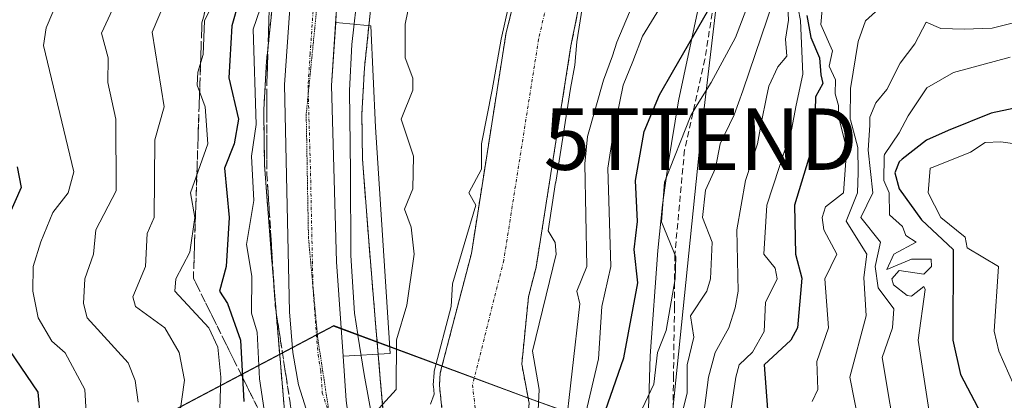
# Model space of a CAD drawing. Units: metres. Extents: x 662082 to 665512, y 4729226 to 4730413.
# Drawn here: x 662413 to 662573, y 4729581 to 4729643 of the extents above; entities that cross this region are included whole.
import ezdxf
from ezdxf.enums import TextEntityAlignment as Align

# ---------------------------------------------------------------- set-up
doc = ezdxf.new("R2010")
doc.units = ezdxf.units.M
doc.header["$MEASUREMENT"] = 0
for name, pattern in [('TRAZO_Y_PUNTO', [1, 0.5, -0.25, 0, -0.25]), ('TRAZOS', [0.75, 0.5, -0.25]), ('TRAZOS2', [0.375, 0.25, -0.125]), ('TRAZOSX2', [1.5, 1, -0.5])]:
    doc.linetypes.add(name, pattern=pattern)
doc.layers.get('0').update_dxf_attribs({"lineweight": 5})
for name, color, linetype, lineweight in [('Arbolado forestal', 92, 'TRAZOS', 0), ('Arbolado forestal CxS', 92, 'Continuous', 0), ('Carretera de calzada única', 19, 'Continuous', 13), ('Carretera de calzada única Cxs', 19, 'Continuous', 13), ('Carretera de calzada única eje', 19, 'TRAZO_Y_PUNTO', 0), ('Corriente natural Cxs', 5, 'Continuous', 13), ('Corriente natural eje', 5, 'TRAZO_Y_PUNTO', 0), ('Corriente natural superficial', 5, 'Continuous', 13), ('Curva de nivel maestra', 36, 'Continuous', 30), ('Curva de nivel normal', 36, 'Continuous', 0), ('Espacio natural protegido', 2, 'Continuous', 13), ('Espacio natural protegido CxS', 2, 'Continuous', 0), ('Explanada', 19, 'Continuous', 0), ('Explanada Cxs', 19, 'Continuous', 0), ('Núcleo urbano', 19, 'Continuous', 0), ('Núcleo urbano CxS', 19, 'Continuous', 0), ('Senda', 19, 'TRAZOSX2', 0), ('Suelo desnudo', 252, 'Continuous', 0), ('Suelo desnudo CxS', 43, 'Continuous', 0), ('Talud superficial', 39, 'TRAZOSX2', 0), ('Tendido', 6, 'Continuous', 0), ('Torre de tendido puntual', 7, 'Continuous', 0), ('Vía pecuaria eje', 92, 'TRAZOS2', 0)]:
    doc.layers.add(name, color=color, linetype=linetype, lineweight=lineweight)

# ---------------------------------------------------------------- blocks, each defined once
blk = doc.blocks.new('*U155')
at = {"layer": 'Arbolado forestal CxS', "color": 92, "linetype": 'Continuous', "lineweight": 0}
for points in [[(662499.68, 4729464.53, 586.43), (662490.42, 4729514.8, 585.7), (662472.25, 4729577.71, 589.21), (662472.25, 4729577.72, 589.21), (662471.7, 4729583.96, 590.04), (662470.88, 4729593.62, 590.41), (662469.76, 4729607.06, 590.93), (662468.75, 4729620.34, 591.36), (662468.65, 4729627.75, 591.49), (662469.08, 4729635.24, 591.6), (662470.1, 4729645.09, 591.77), (662472.07, 4729654.69, 591.78), (662474.76, 4729663.43, 592.04), (662477.92, 4729672.2, 592.29), (662481.79, 4729682.24, 592.51), (662485.87, 4729692.19, 592.62), (662490.32, 4729702.25, 592.79), (662494.82, 4729712.38, 592.64), (662494.83, 4729712.41, 592.64), (662498.66, 4729721.14, 592.38), (662498.68, 4729721.17, 592.37), (662502.42, 4729729.81, 592.06)], [(662514.69, 4729734.21, 586.87), (662507.56, 4729716.15, 586.52), (662499.65, 4729702.1, 587.01), (662494.94, 4729691.95, 586.87), (662494.94, 4729690.56, 586.74), (662494.61, 4729679.87, 586.38), (662493.98, 4729668.75, 585.84), (662494.3, 4729659.39, 585.63), (662494.41, 4729649.87, 585.36), (662492.17, 4729640.95, 585.36), (662486.5, 4729604.96, 584.67), (662481.43, 4729585.54, 584.87), (662481.29, 4729583.46, 584.83), (662481.98, 4729576.96, 584.43), (662482.55, 4729574.77, 584.3), (662483.65, 4729570.51, 584.24), (662484.22, 4729560.69, 584.08), (662485.64, 4729553.44, 584.08), (662487.02, 4729543.68, 583.86), (662498.17, 4729504.19, 584.56), (662505.97, 4729479.12, 583.12), (662506.46, 4729474.77, 583.02), (662506.96, 4729455.69, 583.08)]]:
    blk.add_polyline3d(points, dxfattribs=at)
blk = doc.blocks.new('*U184')
at = {"layer": 'Curva de nivel normal', "color": 36, "linetype": 'Continuous', "lineweight": 0}
for points in [[(662504.16, 4729574.84, 595), (662507.25, 4729587.83, 595), (662507.78, 4729596.36, 595), (662509.25, 4729602.84, 595), (662508.76, 4729618.85, 595), (662509.54, 4729624.13, 595), (662511.25, 4729632.37, 595), (662512.85, 4729636.27, 595), (662514.4, 4729640.4, 595), (662517.75, 4729645.87, 595)], [(662452.06, 4729644.85, 595), (662450.91, 4729641.51, 595), (662451.4, 4729626, 595), (662450.63, 4729620.85, 595), (662451.02, 4729613.62, 595), (662449.83, 4729606.42, 595), (662450.7, 4729601.29, 595), (662450.66, 4729595.25, 595), (662451.58, 4729592.17, 595), (662451.94, 4729584.53, 595), (662454.04, 4729570.84, 595), (662463.08, 4729551.67, 595), (662463.83, 4729548.84, 595), (662463.96, 4729542.84, 595), (662465.57, 4729540.16, 595), (662468.32, 4729532.91, 595), (662470.74, 4729529.33, 595), (662473.53, 4729522.84, 595), (662475.61, 4729520.19, 595), (662480.83, 4729509.41, 595), (662484.4, 4729494.98, 595), (662483.97, 4729490.55, 595), (662484.64, 4729482.84, 595), (662487.57, 4729472.83, 595)]]:
    blk.add_polyline3d(points, dxfattribs=at)
blk = doc.blocks.new('*U210')
at = {"layer": 'Curva de nivel maestra', "color": 36, "linetype": 'Continuous', "lineweight": 30}
for points in [[(662507.09, 4729575.67, 600), (662511.38, 4729587.96, 600), (662513.64, 4729600.22, 600), (662513.02, 4729605.6, 600), (662513.6, 4729610.19, 600), (662513.28, 4729616.85, 600), (662514.65, 4729624.85, 600), (662517.15, 4729630.81, 600), (662519.28, 4729634.54, 600), (662525.22, 4729644.77, 600)], [(662449.72, 4729650.15, 600), (662447.45, 4729642.05, 600), (662446.98, 4729633.58, 600), (662448.55, 4729626.85, 600), (662447.83, 4729622.85, 600), (662446.25, 4729618.85, 600), (662446.99, 4729610.85, 600), (662446.53, 4729602.84, 600), (662445.44, 4729598.84, 600), (662446.76, 4729596.84, 600), (662448.86, 4729590.84, 600), (662449.18, 4729584.82, 600), (662449.39, 4729580.84, 600)]]:
    blk.add_polyline3d(points, dxfattribs=at)
blk = doc.blocks.new('5TTEND')
blk.add_text('5TTEND', height=10).set_placement((0, 0), align=Align.MIDDLE_CENTER)

msp = doc.modelspace()

# ---------------------------------------------------------------- linework, layer by layer
at = {"layer": 'Arbolado forestal', "color": 92, "linetype": 'TRAZOS', "lineweight": 0}
for points in [[(662514.69, 4729734.21, 586.87), (662507.56, 4729716.15, 586.52), (662499.65, 4729702.1, 587.01), (662494.94, 4729691.95, 586.87), (662494.94, 4729690.56, 586.74), (662494.61, 4729679.87, 586.38), (662493.98, 4729668.75, 585.84), (662494.3, 4729659.39, 585.63), (662494.41, 4729649.87, 585.36), (662492.17, 4729640.95, 585.36), (662486.5, 4729604.96, 584.67), (662481.43, 4729585.54, 584.87), (662481.29, 4729583.46, 584.83), (662481.98, 4729576.96, 584.43), (662482.55, 4729574.77, 584.3), (662483.65, 4729570.51, 584.24), (662484.22, 4729560.69, 584.08), (662485.64, 4729553.44, 584.08), (662487.02, 4729543.68, 583.86), (662498.17, 4729504.19, 584.56), (662505.97, 4729479.12, 583.12), (662506.46, 4729474.77, 583.02), (662506.96, 4729455.69, 583.08)], [(662521.77, 4729727.8, 588.05), (662516.39, 4729714.94, 587.51), (662513.32, 4729710.4, 586.41), (662512.7, 4729707.22, 586.3), (662512.74, 4729704.47, 586.35), (662511.1, 4729700.63, 586.5), (662507.25, 4729695.2, 586.39), (662506.2, 4729692.01, 586.19), (662505.74, 4729689.04, 586.08), (662505.84, 4729685.06, 585.96), (662507.97, 4729673.15, 585.91), (662508.17, 4729665.71, 585.66), (662502.74, 4729638.8, 585.4), (662497.06, 4729602.75, 584.73), (662495.81, 4729597.94, 584.67), (662494.72, 4729586.94, 584.65), (662495.91, 4729580.59, 584.44), (662495.02, 4729571.09, 584.29)], [(662454.23, 4729647.14, 593.65), (662453.15, 4729636.71, 592.7), (662453.12, 4729636.41, 592.73), (662453.12, 4729636.35, 592.74), (662452.66, 4729628.39, 593.06), (662452.64, 4729627.93, 593.07), (662452.65, 4729627.82, 593.07), (662452.76, 4729619.87, 592.63), (662452.77, 4729619.45, 592.58), (662452.78, 4729619.37, 592.57), (662453.81, 4729605.82, 591.93), (662453.81, 4729605.76, 591.93), (662454.93, 4729592.28, 591.75), (662454.93, 4729592.26, 591.75), (662455.76, 4729582.58, 591.05), (662455.76, 4729582.57, 591.05), (662456.31, 4729576.28, 591.21)], [(662499.68, 4729464.53, 586.43), (662490.42, 4729514.8, 585.7), (662472.25, 4729577.71, 589.21), (662472.25, 4729577.72, 589.21), (662471.7, 4729583.96, 590.04), (662471.31, 4729588.55, 590.2), (662470.88, 4729593.62, 590.41), (662469.76, 4729607.06, 590.93), (662468.75, 4729620.34, 591.36), (662468.65, 4729627.75, 591.49), (662469.08, 4729635.24, 591.6), (662469.79, 4729642.07, 591.7), (662470.1, 4729645.09, 591.77)]]:
    msp.add_polyline3d(points, dxfattribs=at)
at = {"layer": 'Arbolado forestal CxS', "color": 92, "linetype": 'Continuous', "lineweight": 0}
for points in [[(662696.77, 4729505.39, 723.63), (662518.1, 4729563.27, 609.01), (662515.1, 4729564.25, 605.96), (662504.17, 4729567.79, 591.36), (662495.02, 4729571.09, 584.29), (662495.91, 4729580.59, 584.44), (662494.72, 4729586.94, 584.65), (662495.81, 4729597.94, 584.67), (662497.06, 4729602.75, 584.73), (662502.74, 4729638.8, 585.4), (662508.17, 4729665.71, 585.66)], [(662454.23, 4729647.14, 593.65), (662453.15, 4729636.71, 592.7), (662453.12, 4729636.41, 592.73), (662453.12, 4729636.35, 592.74), (662452.66, 4729628.39, 593.06), (662452.64, 4729627.93, 593.07), (662452.65, 4729627.82, 593.07), (662452.76, 4729619.87, 592.63), (662452.77, 4729619.45, 592.58), (662452.78, 4729619.37, 592.57), (662453.81, 4729605.82, 591.93), (662453.81, 4729605.76, 591.93), (662454.93, 4729592.28, 591.75), (662454.93, 4729592.26, 591.75), (662455.76, 4729582.58, 591.05), (662455.76, 4729582.57, 591.05), (662456.31, 4729576.27, 591.21), (662456.31, 4729576.27, 591.21), (662453.45, 4729575.36, 594.38), (662430.48, 4729566.86, 615.03), (662405.5, 4729557.31, 633.87)]]:
    msp.add_polyline3d(points, dxfattribs=at)
at = {"layer": 'Carretera de calzada única', "color": 19, "linetype": 'Continuous', "lineweight": 13}
for points in [[(662489.2, 4729467.31, 594.7), (662487.55, 4729484.35, 590.95), (662486.13, 4729495.24, 590.53), (662484.17, 4729506, 591.4), (662482.39, 4729513.74, 590.05), (662466.22, 4729558.74, 590.06), (662461.02, 4729575.04, 590.26), (662460.23, 4729577.53, 590.32), (662458.29, 4729583.59, 590.36), (662457.41, 4729588.84, 590.5), (662456.85, 4729595.47, 590.87), (662456.06, 4729632.47, 592.01), (662456.9, 4729644.89, 592.15), (662457.8, 4729651.04, 592.21)], [(662465.2, 4729649.05, 591.9), (662464.48, 4729644.08, 591.84), (662464.38, 4729642.59, 591.81)], [(662464.38, 4729642.59, 591.81), (662463.69, 4729632.32, 591.67), (662464.5, 4729603.63, 590.95), (662465.6, 4729588.22, 590.36)], [(662465.6, 4729588.22, 590.36), (662466.11, 4729581.01, 590.12), (662466.33, 4729579.4, 590.08), (662466.75, 4729576.36, 589.91), (662467.04, 4729574.17, 589.65), (662467.61, 4729571.64, 589.41), (662479.57, 4729537.6, 587.52), (662487.76, 4729515.33, 587.93), (662489.64, 4729507.13, 588.28), (662491.65, 4729496.1, 588.72), (662493.1, 4729484.98, 588.21), (662494.76, 4729467.84, 588.66)]]:
    msp.add_polyline3d(points, dxfattribs=at)
at = {"layer": 'Carretera de calzada única Cxs', "color": 19, "linetype": 'Continuous', "lineweight": 13}
for points in [[(662489.2, 4729467.31, 594.7), (662487.55, 4729484.35, 590.95), (662486.13, 4729495.24, 590.53), (662484.17, 4729506, 591.4), (662482.39, 4729513.74, 590.05), (662466.22, 4729558.74, 590.06), (662461.02, 4729575.04, 590.26), (662460.23, 4729577.53, 590.32), (662458.29, 4729583.59, 590.36), (662457.41, 4729588.84, 590.5), (662456.85, 4729595.47, 590.87), (662456.06, 4729632.47, 592.01), (662456.9, 4729644.89, 592.15)], [(662464.48, 4729644.08, 591.84), (662463.69, 4729632.32, 591.67), (662464.5, 4729603.63, 590.95), (662465.6, 4729588.22, 590.36), (662466.11, 4729581.01, 590.12), (662466.33, 4729579.4, 590.08), (662466.75, 4729576.36, 589.91), (662467.04, 4729574.17, 589.65), (662467.61, 4729571.64, 589.41), (662479.57, 4729537.6, 587.52), (662487.76, 4729515.33, 587.93), (662489.64, 4729507.13, 588.28), (662491.65, 4729496.1, 588.72), (662493.1, 4729484.98, 588.21), (662494.76, 4729467.84, 588.66)]]:
    msp.add_polyline3d(points, dxfattribs=at)
at = {"layer": 'Carretera de calzada única eje', "color": 19, "linetype": 'TRAZO_Y_PUNTO', "lineweight": 0}
msp.add_polyline3d([(662460.69, 4729644.48, 592.01), (662460.22, 4729637.53, 591.83), (662459.87, 4729632.39, 591.76), (662460.28, 4729618.05, 591.44), (662460.67, 4729599.55, 590.87), (662461.23, 4729591.84, 590.6), (662461.5, 4729588.53, 590.49), (662461.94, 4729585.9, 590.41), (662462.2, 4729582.3, 590.31), (662463.17, 4729579.27, 590.19)], dxfattribs=at)
at = {"layer": 'Corriente natural Cxs', "color": 5, "linetype": 'Continuous', "lineweight": 13}
for points in [[(662506.96, 4729455.69, 583.08), (662506.46, 4729474.77, 583.02), (662505.97, 4729479.12, 583.12), (662498.17, 4729504.19, 584.56), (662487.02, 4729543.68, 583.86), (662485.64, 4729553.44, 584.08), (662484.22, 4729560.69, 584.08), (662483.65, 4729570.51, 584.24), (662481.98, 4729576.96, 584.43), (662481.29, 4729583.46, 584.83), (662481.43, 4729585.54, 584.87), (662486.5, 4729604.96, 584.67), (662492.17, 4729640.95, 585.36), (662494.41, 4729649.87, 585.36), (662494.3, 4729659.39, 585.63), (662493.98, 4729668.75, 585.84), (662494.61, 4729679.87, 586.38), (662494.94, 4729690.56, 586.74), (662494.94, 4729691.95, 586.87), (662499.65, 4729702.1, 587.01), (662507.56, 4729716.15, 586.52), (662514.69, 4729734.21, 586.87)], [(662508.17, 4729665.71, 585.66), (662502.74, 4729638.8, 585.4), (662497.06, 4729602.75, 584.73), (662495.81, 4729597.94, 584.67), (662494.72, 4729586.94, 584.65), (662495.91, 4729580.59, 584.44), (662494.65, 4729567.12, 584.23), (662494.94, 4729562.04, 584.24), (662496.27, 4729555.23, 584.17), (662496.93, 4729550.57, 584.1), (662501.07, 4729540.24, 584.12), (662501.21, 4729533.08, 583.61), (662503.98, 4729523.27, 583.58), (662507.81, 4729517.49, 583.64), (662509.14, 4729511.66, 583.5), (662508.84, 4729506.16, 583.23), (662512.71, 4729500.68, 583.3), (662514.16, 4729497.11, 583.32), (662515.09, 4729492.22, 583.29), (662518.53, 4729481.1, 583.51), (662519.32, 4729474.09, 583.27), (662519.85, 4729465.1, 583.24)]]:
    msp.add_polyline3d(points, dxfattribs=at)
at = {"layer": 'Corriente natural eje', "color": 5, "linetype": 'TRAZO_Y_PUNTO', "lineweight": 0}
msp.add_polyline3d([(662523.86, 4729744.76, 586.65), (662515.54, 4729724.58, 586.42), (662506.18, 4729704.66, 586.27), (662506.2, 4729703.29, 586.25), (662505.38, 4729701.37, 586.28), (662500.57, 4729691.98, 586.12), (662500.34, 4729689.1, 586), (662500.8, 4729685.68, 585.87), (662502.09, 4729682.59, 585.8), (662503.67, 4729673.76, 585.43), (662503.01, 4729664.44, 585.26), (662497.46, 4729639.88, 584.96), (662491.78, 4729603.86, 584.62), (662486.7, 4729583.57, 584.55), (662487.3, 4729577.93, 584.23), (662489, 4729571.35, 584.02), (662489.58, 4729561.37, 583.97), (662490.96, 4729554.34, 583.96), (662492.31, 4729544.8, 583.89), (662503.34, 4729505.73, 583.17), (662511.27, 4729480.23, 583.02), (662511.84, 4729475.15, 582.99), (662512.35, 4729455.89, 582.94)], dxfattribs=at)
at = {"layer": 'Corriente natural superficial', "color": 5, "linetype": 'Continuous', "lineweight": 13}
for points in [[(662506.96, 4729455.69, 583.08), (662506.46, 4729474.77, 583.02), (662505.97, 4729479.12, 583.12), (662498.17, 4729504.19, 584.56), (662487.02, 4729543.68, 583.86), (662485.64, 4729553.44, 584.08), (662484.22, 4729560.69, 584.08), (662483.65, 4729570.51, 584.24), (662481.98, 4729576.96, 584.43), (662481.29, 4729583.46, 584.83), (662481.43, 4729585.54, 584.87), (662486.5, 4729604.96, 584.67), (662492.17, 4729640.95, 585.36), (662494.41, 4729649.87, 585.36), (662494.3, 4729659.39, 585.63), (662493.98, 4729668.75, 585.84), (662494.61, 4729679.87, 586.38), (662494.94, 4729690.56, 586.74), (662494.94, 4729691.95, 586.87), (662499.65, 4729702.1, 587.01), (662507.56, 4729716.15, 586.52), (662514.69, 4729734.21, 586.87)], [(662508.17, 4729665.71, 585.66), (662502.74, 4729638.8, 585.4), (662497.06, 4729602.75, 584.73), (662495.81, 4729597.94, 584.67), (662494.72, 4729586.94, 584.65), (662495.91, 4729580.59, 584.44), (662494.65, 4729567.12, 584.23), (662494.94, 4729562.04, 584.24), (662496.27, 4729555.23, 584.17), (662496.93, 4729550.57, 584.1), (662501.07, 4729540.24, 584.12), (662501.21, 4729533.08, 583.61), (662503.98, 4729523.27, 583.58), (662507.81, 4729517.49, 583.64), (662509.14, 4729511.66, 583.5), (662508.84, 4729506.16, 583.23), (662512.71, 4729500.68, 583.3), (662514.16, 4729497.11, 583.32), (662515.09, 4729492.22, 583.29), (662518.53, 4729481.1, 583.51), (662519.32, 4729474.09, 583.27), (662519.85, 4729465.1, 583.24)]]:
    msp.add_polyline3d(points, dxfattribs=at)
at = {"layer": 'Curva de nivel maestra', "color": 36, "linetype": 'Continuous', "lineweight": 30}
for points in [[(662541.18, 4729643.77, 625), (662541.83, 4729640.17, 625), (662543.26, 4729636.86, 625), (662543.45, 4729634.1, 625), (662543.8, 4729632.66, 625), (662542.62, 4729630.52, 625), (662542.56, 4729628.29, 625), (662542.58, 4729624.08, 625), (662539.19, 4729612.85, 625), (662539.37, 4729604.84, 625), (662540.37, 4729600.95, 625), (662539.67, 4729592.84, 625), (662538.6, 4729590.84, 625), (662534.25, 4729586.83, 625), (662535.19, 4729573.77, 625)], [(662587.95, 4729631.39, 650), (662571.26, 4729627.84, 650), (662564.26, 4729625, 650), (662560.71, 4729623.42, 650), (662556.71, 4729620.35, 650), (662556.26, 4729619.93, 650), (662555.53, 4729618.12, 650), (662556.26, 4729615.5, 650), (662559.87, 4729610.46, 650), (662565.05, 4729605.63, 650), (662564.98, 4729590.84, 650), (662566.26, 4729585.25, 650), (662569.6, 4729578.84, 650), (662570.03, 4729572.84, 650), (662571.19, 4729569.77, 650), (662573.8, 4729566.38, 650)], [(662412.47, 4729619.07, 625), (662413.11, 4729615.71, 625), (662408.25, 4729604.91, 625)], [(662409.3, 4729591.89, 625), (662415.81, 4729582.4, 625), (662418.1, 4729556.84, 625)]]:
    msp.add_polyline3d(points, dxfattribs=at)
at = {"layer": 'Curva de nivel normal', "color": 36, "linetype": 'Continuous', "lineweight": 0}
for points in [[(662432.62, 4729654.73, 615), (662426.19, 4729640.85, 615), (662427.28, 4729636.85, 615), (662427.22, 4729632.85, 615), (662428.52, 4729626.85, 615), (662428.59, 4729615.19, 615), (662425.27, 4729608.85, 615), (662424.9, 4729604.84, 615), (662423.47, 4729600.84, 615), (662423.26, 4729596.84, 615), (662423.88, 4729594.47, 615), (662430.55, 4729587.14, 615), (662431.68, 4729584.27, 615), (662432.17, 4729580.76, 615)], [(662439.59, 4729653.1, 610), (662434.44, 4729641.04, 610), (662436.42, 4729628.85, 610), (662434.89, 4729623.49, 610), (662434.8, 4729610.85, 610), (662433.65, 4729608.25, 610), (662433.38, 4729602.84, 610), (662431.3, 4729597.89, 610), (662431.75, 4729596.34, 610), (662436.5, 4729592.84, 610), (662438.88, 4729588.84, 610), (662439.75, 4729584.34, 610), (662437.77, 4729570.36, 610)], [(662524.12, 4729576.84, 615), (662525.17, 4729584.84, 615), (662526.25, 4729588.83, 615), (662528.5, 4729592.84, 615), (662529.53, 4729596.11, 615), (662529.99, 4729598.84, 615), (662529.79, 4729608.85, 615), (662531.19, 4729616.85, 615), (662533.16, 4729622.85, 615), (662533.82, 4729626.4, 615), (662534.63, 4729630.42, 615), (662535.02, 4729632.23, 615), (662536.46, 4729635.4, 615), (662537.96, 4729637.13, 615), (662537.74, 4729639.91, 615), (662538.23, 4729642.97, 615), (662537.85, 4729651.11, 615)], [(662510.03, 4729570.61, 605), (662516.26, 4729583.67, 605), (662516.87, 4729588.84, 605), (662518.26, 4729592.45, 605), (662519.73, 4729600.84, 605), (662519.84, 4729604.42, 605), (662517.52, 4729610.11, 605), (662518, 4729616.59, 605), (662522.26, 4729627.43, 605), (662523.33, 4729629.18, 605), (662525.62, 4729632.84, 605), (662529.59, 4729640.15, 605), (662532.92, 4729649.01, 605)], [(662445.61, 4729648.21, 605), (662443.01, 4729642.85, 605), (662442.78, 4729637.38, 605), (662441.91, 4729634.51, 605), (662441.79, 4729632.39, 605), (662443.08, 4729628.85, 605), (662443.51, 4729622.85, 605), (662440.71, 4729614.85, 605), (662441.39, 4729610.85, 605), (662440.6, 4729605.19, 605), (662438.32, 4729600.84, 605), (662438.13, 4729598.84, 605), (662443.68, 4729592.84, 605), (662445.14, 4729589.73, 605), (662445.64, 4729584.84, 605), (662445.03, 4729565.62, 605)], [(662501.67, 4729574.84, 590), (662504.2, 4729596.78, 590), (662503.7, 4729598.84, 590), (662505.35, 4729602.84, 590), (662505, 4729619.59, 590), (662505.43, 4729624.02, 590), (662508.06, 4729633.21, 590), (662509.53, 4729637.16, 590), (662510.21, 4729639.38, 590), (662513.93, 4729648.18, 590)], [(662543.95, 4729647.8, 630), (662543.49, 4729642.26, 630), (662545.4, 4729637.99, 630), (662544.85, 4729635.47, 630), (662545.85, 4729633.26, 630), (662545.81, 4729631.01, 630), (662546.36, 4729629.1, 630), (662546.36, 4729627.27, 630), (662547.51, 4729622.78, 630), (662547.71, 4729622.3, 630), (662547.15, 4729614.85, 630), (662544.26, 4729612.57, 630), (662543.7, 4729610.85, 630), (662543.95, 4729608.85, 630), (662546.06, 4729604.84, 630), (662544.13, 4729600.84, 630), (662544.74, 4729592.84, 630), (662542.81, 4729587.39, 630), (662543.01, 4729582.84, 630), (662542.04, 4729580.84, 630)], [(662476.47, 4729646.03, 590), (662475.77, 4729642.58, 590), (662475.73, 4729642.32, 590), (662475.72, 4729636.85, 590), (662476.94, 4729633.53, 590), (662476.98, 4729631.57, 590), (662475.08, 4729626.85, 590), (662477.07, 4729620.85, 590), (662476.93, 4729615.52, 590), (662475.62, 4729612.21, 590), (662476.67, 4729609.26, 590), (662477.15, 4729604.84, 590), (662475.98, 4729596.56, 590), (662474.31, 4729590.89, 590), (662474.26, 4729582.84, 590), (662466.97, 4729574.84, 590)], [(662497.04, 4729572.84, 585), (662497.56, 4729582.84, 585), (662496.46, 4729589.04, 585), (662500.31, 4729604.89, 585), (662500.16, 4729606.74, 585), (662499.01, 4729608.69, 585), (662500.24, 4729616.52, 585), (662500.26, 4729616.56, 585), (662500.25, 4729616.59, 585), (662502.65, 4729631.83, 585), (662503.35, 4729635.68, 585), (662503.72, 4729639.44, 585), (662504.78, 4729646.37, 585)], [(662518.88, 4729570.84, 610), (662521.69, 4729582.27, 610), (662521.66, 4729586.84, 610), (662522.77, 4729591.35, 610), (662522.23, 4729594.84, 610), (662524.9, 4729598.84, 610), (662525.51, 4729600.84, 610), (662525.76, 4729606.84, 610), (662524.19, 4729610.85, 610), (662524.69, 4729615.28, 610), (662526.29, 4729618.85, 610), (662527.09, 4729622.85, 610), (662529.35, 4729627.58, 610), (662530.76, 4729631.46, 610), (662530.82, 4729631.61, 610), (662535.7, 4729646.03, 610)], [(662539.39, 4729646.88, 620), (662540.15, 4729642.95, 620), (662540.56, 4729634.18, 620), (662539.47, 4729629.12, 620), (662538.67, 4729625.12, 620), (662534.68, 4729612.85, 620), (662534.16, 4729604.84, 620), (662536.01, 4729602.59, 620), (662536.36, 4729600.84, 620), (662534.43, 4729597.01, 620), (662534.26, 4729592.26, 620), (662532.33, 4729588.91, 620), (662530.17, 4729586.84, 620), (662529.62, 4729584.84, 620), (662528.43, 4729576.84, 620)], [(662418.25, 4729644.3, 620), (662417.16, 4729641.76, 620), (662416.72, 4729638.85, 620), (662421.68, 4729618.28, 620), (662420.77, 4729614.85, 620), (662418.25, 4729611.63, 620), (662416.31, 4729606.9, 620), (662415.07, 4729602.84, 620), (662415.01, 4729598.84, 620), (662415.88, 4729594.47, 620), (662418.12, 4729590.71, 620), (662420.25, 4729588.78, 620), (662423.5, 4729582.84, 620), (662424.96, 4729557.55, 620)], [(662492.56, 4729645.21, 585), (662491.34, 4729639.91, 585), (662489.91, 4729631.61, 585), (662488.16, 4729622.85, 585), (662488.14, 4729618.73, 585), (662486.07, 4729614.85, 585), (662487.23, 4729612.85, 585), (662483.45, 4729600.03, 585), (662483.21, 4729596.33, 585), (662480.46, 4729585.79, 585), (662480.44, 4729585.7, 585), (662480.43, 4729585.61, 585), (662480.29, 4729583.53, 585), (662480.3, 4729583.35, 585), (662480.44, 4729582.04, 585), (662479.84, 4729580.42, 585)], [(662549.79, 4729576.84, 635), (662548.22, 4729584.84, 635), (662550.86, 4729594.84, 635), (662550.48, 4729601.06, 635), (662550.98, 4729604.84, 635), (662547.63, 4729610.22, 635), (662549.46, 4729614.85, 635), (662549.58, 4729618.17, 635), (662549.49, 4729622.26, 635), (662548.3, 4729626.75, 635), (662548.28, 4729626.85, 635), (662548.32, 4729631.85, 635), (662549.59, 4729639.52, 635), (662550.78, 4729642.85, 635), (662552.93, 4729644.85, 635)], [(662556.03, 4729572.84, 640), (662553.45, 4729588.03, 640), (662555.18, 4729592.84, 640), (662555.37, 4729595.95, 640), (662552.8, 4729599.38, 640), (662552.31, 4729602.84, 640), (662553.21, 4729606.84, 640), (662549.99, 4729610.85, 640), (662551.97, 4729614.85, 640), (662551.22, 4729621.8, 640), (662551.46, 4729625.9, 640), (662551.49, 4729627.2, 640), (662552.44, 4729629.53, 640), (662554.26, 4729631.68, 640), (662556.42, 4729636, 640), (662558.79, 4729639.13, 640), (662560.66, 4729642.67, 640), (662563.03, 4729641.62, 640), (662566.87, 4729641.52, 640), (662571.4, 4729641.67, 640), (662579.59, 4729643.75, 640)], [(662574.36, 4729636.97, 645), (662565.09, 4729634.44, 645), (662560.74, 4729631.95, 645), (662557.72, 4729627.4, 645), (662556.23, 4729624.62, 645), (662553.86, 4729621.1, 645), (662553.79, 4729620.85, 645), (662553.73, 4729616.85, 645), (662554.61, 4729614.85, 645), (662554.66, 4729611.25, 645), (662556.77, 4729609.36, 645), (662557.35, 4729607.93, 645), (662559, 4729606.84, 645), (662555.38, 4729604.84, 645), (662554.26, 4729602.37, 645), (662558.26, 4729604.07, 645), (662561.49, 4729604.07, 645), (662561.5, 4729602.84, 645), (662560.26, 4729601.59, 645), (662556.26, 4729602.18, 645), (662555.06, 4729600.84, 645), (662555.31, 4729599.89, 645), (662557.57, 4729598.15, 645), (662558.26, 4729598.04, 645), (662560.26, 4729599.62, 645), (662560.51, 4729599.09, 645), (662559.34, 4729590.84, 645), (662561.19, 4729578.84, 645)], [(662577.39, 4729577.97, 655), (662572.48, 4729589.06, 655), (662571.76, 4729592.34, 655), (662572.47, 4729602.84, 655), (662567.32, 4729605.9, 655), (662567.02, 4729607.61, 655), (662563.02, 4729610.85, 655), (662560.95, 4729614.85, 655), (662561.28, 4729618.85, 655), (662561.79, 4729619.01, 655), (662567.88, 4729621.49, 655), (662570.25, 4729623.03, 655), (662572.82, 4729623.18, 655), (662576.55, 4729622.62, 655)]]:
    msp.add_polyline3d(points, dxfattribs=at)
at = {"layer": 'Espacio natural protegido', "color": 2, "linetype": 'Continuous', "lineweight": 13}
for points in [[(662467.98, 4729591.8, 590.42), (662467.42, 4729595.25, 590.57), (662466.84, 4729604.63, 590.93), (662466.8, 4729618.22, 591.29), (662466.64, 4729631.54, 591.6), (662466.99, 4729639.04, 591.66), (662468.05, 4729648.18, 591.81), (662468.67, 4729653.52, 591.94), (662468.92, 4729655.71, 591.96), (662470.08, 4729661.07, 592.05), (662471.46, 4729667.95, 592.28), (662473.13, 4729673.19, 592.5), (662475.15, 4729679.84, 592.76), (662477.31, 4729685.85, 592.99), (662480.21, 4729693.02, 593.35), (662483.73, 4729700.46, 593.7), (662488.65, 4729708.31, 594.02), (662499.4, 4729729.11, 593.45)], [(662467.98, 4729591.8, 590.42), (662467.42, 4729595.25, 590.57), (662466.84, 4729604.63, 590.93), (662466.8, 4729618.22, 591.29), (662466.64, 4729631.54, 591.6), (662466.99, 4729639.04, 591.66), (662468.05, 4729648.18, 591.81), (662468.67, 4729653.52, 591.94), (662468.92, 4729655.71, 591.96), (662470.08, 4729661.07, 592.05), (662471.46, 4729667.95, 592.28), (662473.13, 4729673.19, 592.5), (662475.15, 4729679.84, 592.76), (662477.31, 4729685.85, 592.99), (662480.21, 4729693.02, 593.35), (662483.73, 4729700.46, 593.7), (662488.65, 4729708.31, 594.02), (662499.4, 4729729.11, 593.45)], [(662549.86, 4729729.48, 604.16), (662547.43, 4729724.57, 604.14), (662546.33, 4729722.42, 604.6), (662543.78, 4729715.99, 607.26), (662542.15, 4729708.74, 609.41), (662540.44, 4729699.22, 610.03), (662539.56, 4729695.37, 610.07), (662539.41, 4729694.75, 610.08), (662537.24, 4729687.81, 608.89), (662524.73, 4729650.75, 598.67), (662522.82, 4729641.79, 599.79), (662521.15, 4729633.93, 601.74), (662520.27, 4729629.82, 602.78), (662518.56, 4729619.59, 603.8), (662517.66, 4729612.88, 604.92), (662516.89, 4729605.44, 603.31), (662515.65, 4729588.29, 604.08), (662515.44, 4729581.12, 605.23), (662515.16, 4729575.12, 606.95), (662515.14, 4729574.5, 607.1)], [(662549.86, 4729729.48, 604.16), (662547.43, 4729724.57, 604.14), (662546.33, 4729722.42, 604.6), (662543.78, 4729715.99, 607.26), (662542.15, 4729708.74, 609.41), (662540.44, 4729699.22, 610.03), (662539.56, 4729695.37, 610.07), (662539.41, 4729694.75, 610.08), (662537.24, 4729687.81, 608.89), (662524.73, 4729650.75, 598.67), (662522.82, 4729641.79, 599.79), (662521.15, 4729633.93, 601.74), (662520.27, 4729629.82, 602.78), (662518.56, 4729619.59, 603.8), (662517.66, 4729612.88, 604.92), (662516.89, 4729605.44, 603.31), (662515.65, 4729588.29, 604.08), (662515.44, 4729581.12, 605.23), (662515.16, 4729575.12, 606.95), (662515.14, 4729574.5, 607.1)], [(662467.98, 4729591.8, 590.42), (662464.06, 4729593.25, 590.58), (662423.36, 4729571.76, 620.21), (662373.61, 4729556.84, 656.3)], [(662467.99, 4729591.69, 590.42), (662464.03, 4729593.16, 590.57), (662423.28, 4729571.66, 620.27), (662373.61, 4729556.84, 656.3)], [(662467.99, 4729591.69, 590.42), (662467.98, 4729591.8, 590.42)], [(662467.99, 4729591.69, 590.42), (662467.98, 4729591.8, 590.42)], [(662515.14, 4729574.5, 607.1), (662496.56, 4729581.15, 584.5), (662467.98, 4729591.8, 590.42)], [(662470.35, 4729578.15, 589.92), (662469.03, 4729585.26, 590.18), (662467.99, 4729591.69, 590.42)], [(662470.35, 4729578.15, 589.92), (662469.03, 4729585.26, 590.18), (662467.99, 4729591.69, 590.42)], [(662515.14, 4729574.47, 607.1), (662496.53, 4729581.15, 584.49), (662467.99, 4729591.69, 590.42)]]:
    msp.add_polyline3d(points, dxfattribs=at)
at = {"layer": 'Espacio natural protegido CxS', "color": 2, "linetype": 'Continuous', "lineweight": 0}
for points in [[(664189.88, 4729537.63, 1169.7), (663810.7, 4729496.14, 1208.49), (663700.32, 4729481.47, 1226.28), (663529.96, 4729458.83, 1168.89), (663426.95, 4729445.14, 1082.52), (663339.74, 4729443.02, 1024.4), (663160.21, 4729438.65, 915.64), (662927.93, 4729479.05, 801.03), (662904.37, 4729483.14, 797.4), (662904.34, 4729483.15, 797.39), (662900.61, 4729482.92, 796.76), (662789.03, 4729476.15, 759.56), (662515.14, 4729574.47, 607.1), (662496.53, 4729581.15, 584.49), (662467.99, 4729591.69, 590.42), (662464.03, 4729593.16, 590.57), (662423.28, 4729571.66, 620.27), (662373.61, 4729556.84, 656.3), (662349.54, 4729549.66, 665.15), (662151.6, 4729520.16, 790.87), (662138.21, 4729517.68, 796.28), (662101.65, 4729510.9, 817.04), (662082.36, 4730332.26, 933.13), (665494.78, 4730413.08, 887.49)], [(664189.88, 4729537.63, 1169.7), (663810.7, 4729496.14, 1208.49), (663700.32, 4729481.47, 1226.28), (663529.96, 4729458.83, 1168.89), (663426.95, 4729445.14, 1082.52), (663339.74, 4729443.02, 1024.4), (663160.21, 4729438.65, 915.64), (662927.93, 4729479.05, 801.03), (662904.37, 4729483.14, 797.4), (662904.34, 4729483.15, 797.39), (662900.61, 4729482.92, 796.76), (662789.03, 4729476.15, 759.56), (662515.14, 4729574.47, 607.1), (662496.53, 4729581.15, 584.49), (662467.99, 4729591.69, 590.42), (662464.03, 4729593.15, 590.57), (662423.28, 4729571.66, 620.27), (662373.61, 4729556.84, 656.3), (662349.54, 4729549.66, 665.15), (662151.6, 4729520.16, 790.87), (662138.21, 4729517.68, 796.28), (662101.65, 4729510.9, 817.04), (662082.36, 4730332.26, 933.13), (665494.78, 4730413.08, 887.49)], [(662789.05, 4729476.35, 759.53), (662515.14, 4729574.5, 607.1), (662496.56, 4729581.15, 584.5), (662467.98, 4729591.8, 590.42), (662464.06, 4729593.25, 590.58), (662423.36, 4729571.76, 620.21), (662373.61, 4729556.84, 656.3), (662349.66, 4729549.66, 665.13), (662151.66, 4729520.16, 790.85), (662138.21, 4729517.68, 796.28), (662101.65, 4729510.93, 817.03), (662101.65, 4729510.93, 817.03), (662082.36, 4730332.26, 933.13), (663068.02, 4730355.6, 937.47)], [(662789.05, 4729476.35, 759.53), (662515.14, 4729574.5, 607.1), (662496.56, 4729581.15, 584.5), (662467.98, 4729591.8, 590.42), (662464.06, 4729593.25, 590.58), (662423.36, 4729571.76, 620.21), (662373.61, 4729556.84, 656.3), (662349.66, 4729549.66, 665.13), (662151.66, 4729520.16, 790.85), (662138.21, 4729517.68, 796.28), (662101.65, 4729510.93, 817.03), (662101.65, 4729510.93, 817.03), (662082.36, 4730332.26, 933.13), (663068.02, 4730355.6, 937.47)], [(662696.68, 4729505.31, 723.58), (662518.01, 4729563.19, 608.87), (662515, 4729564.16, 605.76), (662515, 4729564.16, 605.76), (662515, 4729564.17, 605.77), (662514.95, 4729567.83, 607.45), (662515.14, 4729574.47, 607.1), (662515.14, 4729574.5, 607.1), (662515.16, 4729575.12, 606.95), (662515.44, 4729581.12, 605.23), (662515.65, 4729588.29, 604.08), (662516.89, 4729605.44, 603.31), (662517.66, 4729612.88, 604.92), (662518.56, 4729619.59, 603.8), (662520.27, 4729629.82, 602.78), (662521.15, 4729633.93, 601.74), (662522.82, 4729641.79, 599.79), (662524.73, 4729650.75, 598.67)], [(662696.68, 4729505.31, 723.58), (662518.01, 4729563.19, 608.87), (662515, 4729564.16, 605.76), (662515, 4729564.16, 605.76), (662515, 4729564.17, 605.77), (662514.95, 4729567.83, 607.45), (662515.14, 4729574.47, 607.1), (662515.14, 4729574.5, 607.1), (662515.16, 4729575.12, 606.95), (662515.44, 4729581.12, 605.23), (662515.65, 4729588.29, 604.08), (662516.89, 4729605.44, 603.31), (662517.66, 4729612.88, 604.92), (662518.56, 4729619.59, 603.8), (662520.27, 4729629.82, 602.78), (662521.15, 4729633.93, 601.74), (662522.82, 4729641.79, 599.79), (662524.73, 4729650.75, 598.67)], [(662524.73, 4729650.75, 598.67), (662522.82, 4729641.79, 599.79), (662521.15, 4729633.93, 601.74), (662520.27, 4729629.82, 602.78), (662518.56, 4729619.59, 603.8), (662517.66, 4729612.88, 604.92), (662516.89, 4729605.44, 603.31), (662515.65, 4729588.29, 604.08), (662515.44, 4729581.12, 605.23), (662515.16, 4729575.12, 606.95)], [(662524.73, 4729650.75, 598.67), (662522.82, 4729641.79, 599.79), (662521.15, 4729633.93, 601.74), (662520.27, 4729629.82, 602.78), (662518.56, 4729619.59, 603.8), (662517.66, 4729612.88, 604.92), (662516.89, 4729605.44, 603.31), (662515.65, 4729588.29, 604.08), (662515.44, 4729581.12, 605.23), (662515.16, 4729575.12, 606.95)], [(662468.05, 4729648.18, 591.81), (662466.99, 4729639.04, 591.66), (662466.64, 4729631.54, 591.6), (662466.8, 4729618.22, 591.29), (662466.84, 4729604.63, 590.93), (662467.42, 4729595.25, 590.57), (662467.98, 4729591.8, 590.42), (662467.99, 4729591.69, 590.42), (662469.03, 4729585.26, 590.18), (662469.03, 4729585.26, 590.18), (662470.35, 4729578.15, 589.92), (662470.36, 4729578.14, 589.92), (662464.43, 4729578.82, 590.13), (662453.35, 4729575.27, 594.5), (662451.01, 4729574.41, 597.31), (662430.38, 4729566.78, 615.11), (662405.4, 4729557.23, 633.93)], [(662468.05, 4729648.18, 591.81), (662466.99, 4729639.04, 591.66), (662466.64, 4729631.54, 591.6), (662466.8, 4729618.22, 591.29), (662466.84, 4729604.63, 590.93), (662467.42, 4729595.25, 590.57), (662467.98, 4729591.8, 590.42), (662467.99, 4729591.69, 590.42), (662469.03, 4729585.26, 590.18), (662469.03, 4729585.26, 590.18), (662470.35, 4729578.15, 589.92), (662470.36, 4729578.14, 589.92), (662464.43, 4729578.82, 590.13), (662453.35, 4729575.27, 594.5), (662451.01, 4729574.41, 597.31), (662430.38, 4729566.78, 615.11), (662405.4, 4729557.23, 633.93)], [(662470.35, 4729578.15, 589.92), (662469.03, 4729585.26, 590.18), (662467.99, 4729591.69, 590.42), (662467.98, 4729591.8, 590.42), (662467.42, 4729595.25, 590.57), (662466.84, 4729604.63, 590.93), (662466.8, 4729618.22, 591.29), (662466.64, 4729631.54, 591.6), (662466.99, 4729639.04, 591.66), (662468.05, 4729648.18, 591.81)], [(662470.35, 4729578.15, 589.92), (662469.03, 4729585.26, 590.18), (662467.99, 4729591.69, 590.42), (662467.98, 4729591.8, 590.42), (662467.42, 4729595.25, 590.57), (662466.84, 4729604.63, 590.93), (662466.8, 4729618.22, 591.29), (662466.64, 4729631.54, 591.6), (662466.99, 4729639.04, 591.66), (662468.05, 4729648.18, 591.81)]]:
    msp.add_polyline3d(points, dxfattribs=at)
at = {"layer": 'Explanada', "color": 19, "linetype": 'Continuous', "lineweight": 0}
msp.add_polyline3d([(662473.24, 4729588.66, 590.29), (662465.6, 4729588.22, 590.41), (662464.5, 4729603.63, 591), (662463.69, 4729632.32, 591.67), (662464.38, 4729642.59, 591.88), (662470.13, 4729642.04, 591.63), (662470.88, 4729625.57, 592.77), (662473.24, 4729588.66, 590.29)], dxfattribs=at)
at = {"layer": 'Explanada Cxs', "color": 19, "linetype": 'Continuous', "lineweight": 0}
msp.add_polyline3d([(662473.24, 4729588.66, 590.29), (662465.6, 4729588.22, 590.41), (662464.5, 4729603.63, 591), (662463.69, 4729632.32, 591.67), (662464.38, 4729642.59, 591.88), (662470.13, 4729642.04, 591.63), (662470.88, 4729625.57, 592.77), (662473.24, 4729588.66, 590.29)], close=True, dxfattribs=at)
at = {"layer": 'Núcleo urbano', "color": 19, "linetype": 'Continuous', "lineweight": 0}
for points in [[(662454.23, 4729647.14, 593.65), (662453.15, 4729636.71, 592.7), (662453.12, 4729636.41, 592.73), (662453.12, 4729636.35, 592.74), (662452.66, 4729628.39, 593.06), (662452.64, 4729627.93, 593.07), (662452.65, 4729627.82, 593.07), (662452.76, 4729619.87, 592.63), (662452.77, 4729619.45, 592.58), (662452.78, 4729619.37, 592.57), (662453.81, 4729605.82, 591.93), (662453.81, 4729605.76, 591.93), (662454.93, 4729592.28, 591.75), (662454.93, 4729592.26, 591.75), (662455.76, 4729582.58, 591.05), (662455.76, 4729582.57, 591.05), (662456.31, 4729576.28, 591.21)], [(662499.68, 4729464.53, 586.43), (662490.42, 4729514.8, 585.7), (662472.25, 4729577.71, 589.21), (662472.25, 4729577.72, 589.21), (662471.7, 4729583.96, 590.04), (662471.31, 4729588.55, 590.2), (662470.88, 4729593.62, 590.41), (662469.76, 4729607.06, 590.93), (662468.75, 4729620.34, 591.36), (662468.65, 4729627.75, 591.49), (662469.08, 4729635.24, 591.6), (662469.79, 4729642.07, 591.7), (662470.1, 4729645.09, 591.77)]]:
    msp.add_polyline3d(points, dxfattribs=at)
at = {"layer": 'Núcleo urbano CxS', "color": 19, "linetype": 'Continuous', "lineweight": 0}
for points in [[(662502.42, 4729729.81, 592.06), (662498.68, 4729721.17, 592.37), (662498.66, 4729721.14, 592.38), (662494.83, 4729712.41, 592.64), (662494.82, 4729712.38, 592.64), (662490.32, 4729702.25, 592.79), (662485.87, 4729692.19, 592.62), (662481.79, 4729682.24, 592.51), (662477.92, 4729672.2, 592.29), (662474.76, 4729663.43, 592.04), (662472.07, 4729654.69, 591.78), (662470.1, 4729645.09, 591.77), (662469.08, 4729635.24, 591.6), (662468.65, 4729627.75, 591.49), (662468.75, 4729620.34, 591.36), (662469.76, 4729607.06, 590.93), (662470.88, 4729593.62, 590.41), (662471.7, 4729583.96, 590.04), (662472.25, 4729577.72, 589.21), (662472.25, 4729577.71, 589.21), (662490.42, 4729514.8, 585.7), (662499.68, 4729464.53, 586.43)], [(662483.81, 4729445.35, 601.84), (662479.18, 4729479.74, 612.27), (662471.9, 4729524.72, 595.81), (662456.31, 4729576.27, 591.21), (662455.76, 4729582.57, 591.05), (662455.76, 4729582.58, 591.05), (662454.93, 4729592.26, 591.75), (662454.93, 4729592.28, 591.75), (662453.81, 4729605.76, 591.93), (662453.81, 4729605.82, 591.93), (662452.78, 4729619.37, 592.57), (662452.77, 4729619.45, 592.58), (662452.76, 4729619.87, 592.63), (662452.65, 4729627.82, 593.07), (662452.64, 4729627.93, 593.07), (662452.66, 4729628.39, 593.06), (662453.12, 4729636.35, 592.74), (662453.12, 4729636.41, 592.73), (662453.15, 4729636.71, 592.7), (662454.23, 4729647.14, 593.65)]]:
    msp.add_polyline3d(points, dxfattribs=at)
at = {"layer": 'Senda', "color": 19, "linetype": 'TRAZOSX2', "lineweight": 0}
msp.add_polyline3d([(662550.51, 4729734.38, 603.35), (662540.75, 4729708.67, 608.94), (662536.9, 4729694.72, 608.87), (662533.88, 4729681.81, 607.86), (662533.18, 4729678.35, 607.74), (662531.36, 4729669.41, 608.52), (662527.1, 4729652.38, 599.46), (662526.9, 4729651.56, 599.52), (662524.59, 4729636.63, 602.54), (662521.26, 4729621.84, 605.11), (662519.66, 4729604.72, 605), (662519.62, 4729596.25, 606.43), (662519.45, 4729585.07, 607.59), (662519.39, 4729580.59, 608.01), (662519.29, 4729573.73, 609.9), (662519.48, 4729561.71, 608.54), (662520.14, 4729551.9, 601.55), (662524.02, 4729530.29, 598.89), (662528.48, 4729515.79, 599.62), (662534.14, 4729499.96, 596.67), (662541.98, 4729475.03, 598.02), (662555.36, 4729419.86, 598.42)], dxfattribs=at)
at = {"layer": 'Suelo desnudo', "color": 252, "linetype": 'Continuous', "lineweight": 0}
for points in [[(662514.69, 4729734.21, 586.87), (662507.56, 4729716.15, 586.52), (662499.65, 4729702.1, 587.01), (662494.94, 4729691.95, 586.87), (662494.94, 4729690.56, 586.74), (662494.61, 4729679.87, 586.38), (662493.98, 4729668.75, 585.84), (662494.3, 4729659.39, 585.63), (662494.41, 4729649.87, 585.36), (662492.17, 4729640.95, 585.36), (662486.5, 4729604.96, 584.67), (662481.43, 4729585.54, 584.87), (662481.29, 4729583.46, 584.83), (662481.98, 4729576.96, 584.43), (662482.55, 4729574.77, 584.3), (662483.65, 4729570.51, 584.24), (662484.22, 4729560.69, 584.08), (662485.64, 4729553.44, 584.08), (662487.02, 4729543.68, 583.86), (662498.17, 4729504.19, 584.56), (662505.97, 4729479.12, 583.12), (662506.46, 4729474.77, 583.02), (662506.96, 4729455.69, 583.08)], [(662521.77, 4729727.8, 588.05), (662516.39, 4729714.94, 587.51), (662513.32, 4729710.4, 586.41), (662512.7, 4729707.22, 586.3), (662512.74, 4729704.47, 586.35), (662511.1, 4729700.63, 586.5), (662507.25, 4729695.2, 586.39), (662506.2, 4729692.01, 586.19), (662505.74, 4729689.04, 586.08), (662505.84, 4729685.06, 585.96), (662507.97, 4729673.15, 585.91), (662508.17, 4729665.71, 585.66), (662502.74, 4729638.8, 585.4), (662497.06, 4729602.75, 584.73), (662495.81, 4729597.94, 584.67), (662494.72, 4729586.94, 584.65), (662495.91, 4729580.59, 584.44), (662495.02, 4729571.09, 584.29)]]:
    msp.add_polyline3d(points, dxfattribs=at)
at = {"layer": 'Suelo desnudo CxS', "color": 43, "linetype": 'Continuous', "lineweight": 0}
for points in [[(662506.96, 4729455.69, 583.08), (662506.46, 4729474.77, 583.02), (662505.97, 4729479.12, 583.12), (662498.17, 4729504.19, 584.56), (662487.02, 4729543.68, 583.86), (662485.64, 4729553.44, 584.08), (662484.22, 4729560.69, 584.08), (662483.65, 4729570.51, 584.24), (662482.55, 4729574.77, 584.3), (662481.98, 4729576.96, 584.43), (662481.29, 4729583.46, 584.83), (662481.43, 4729585.54, 584.87), (662486.5, 4729604.96, 584.67), (662492.17, 4729640.95, 585.36), (662494.41, 4729649.87, 585.36), (662494.3, 4729659.39, 585.63), (662493.98, 4729668.75, 585.84), (662494.61, 4729679.87, 586.38), (662494.94, 4729690.56, 586.74), (662494.94, 4729691.95, 586.87), (662499.65, 4729702.1, 587.01), (662507.56, 4729716.15, 586.52), (662514.69, 4729734.21, 586.87)], [(662508.17, 4729665.71, 585.66), (662502.74, 4729638.8, 585.4), (662497.06, 4729602.75, 584.73), (662495.81, 4729597.94, 584.67), (662494.72, 4729586.94, 584.65), (662495.91, 4729580.59, 584.44), (662495.02, 4729571.09, 584.29), (662494.65, 4729567.12, 584.23), (662494.94, 4729562.04, 584.24), (662496.27, 4729555.23, 584.17), (662496.93, 4729550.57, 584.1), (662501.07, 4729540.24, 584.12), (662501.21, 4729533.08, 583.61), (662503.98, 4729523.27, 583.58), (662507.81, 4729517.49, 583.64), (662509.14, 4729511.66, 583.5), (662508.84, 4729506.16, 583.23), (662512.71, 4729500.68, 583.3), (662514.16, 4729497.11, 583.32), (662515.09, 4729492.22, 583.29), (662518.53, 4729481.1, 583.51), (662519.32, 4729474.09, 583.27), (662519.85, 4729465.1, 583.24)]]:
    msp.add_polyline3d(points, dxfattribs=at)
at = {"layer": 'Talud superficial', "color": 39, "linetype": 'TRAZOSX2', "lineweight": 0}
for points in [[(662432.76, 4729891.26, 611.48), (662437.02, 4729876.79, 611.48), (662443.96, 4729853.19, 611.48), (662472.37, 4729810.23, 611.48), (662479.3, 4729777.66, 611.48), (662473.75, 4729754.79, 611.48), (662462.67, 4729730.54, 611.48), (662455.74, 4729693.81, 611.48), (662442.57, 4729642.53, 611.48), (662441.18, 4729600.96, 611.48), (662449.18, 4729584.82, 611.48), (662466.95, 4729548.95, 611.48)], [(662442.09, 4729872.61, 594.15), (662454.52, 4729855.3, 594.15), (662471.83, 4729830.88, 594.15), (662481.6, 4729813.56, 594.15), (662487.37, 4729803.35, 594.15), (662490.92, 4729789.14, 594.15), (662494.03, 4729770.94, 594.15), (662492.43, 4729760.38, 594.15), (662489.59, 4729746.08, 594.15), (662477.16, 4729711.45, 594.15), (662464.28, 4729681.26, 594.15), (662455.4, 4729658.17, 594.15), (662453.63, 4729647.96, 594.15), (662453.18, 4729633.31, 594.15), (662453.18, 4729617.77, 594.15), (662454.52, 4729596.46, 594.15), (662457.18, 4729579.14, 594.15), (662466.95, 4729548.95, 594.15)], [(662451.49, 4729580.15, 595.4), (662450.63, 4729581.89, 596.62), (662449.77, 4729583.62, 597.98), (662448.91, 4729585.35, 599.31), (662448.05, 4729587.09, 600.54), (662447.2, 4729588.82, 601.61), (662446.34, 4729590.55, 602.29), (662445.48, 4729592.29, 602.48), (662444.62, 4729594.02, 602.57), (662443.76, 4729595.75, 602.58), (662442.9, 4729597.49, 602.48), (662442.04, 4729599.22, 602.71), (662441.18, 4729600.96, 603.57), (662441.25, 4729602.93, 603.84), (662441.32, 4729604.91, 604.15), (662441.38, 4729606.89, 604.48), (662441.45, 4729608.87, 604.7), (662441.51, 4729610.85, 604.44), (662441.58, 4729612.83, 604.17), (662441.65, 4729614.81, 604.24), (662441.71, 4729616.79, 604.49), (662441.78, 4729618.77, 604.76), (662441.84, 4729620.75, 605.23), (662441.91, 4729622.73, 605.71), (662441.98, 4729624.71, 605.8), (662442.04, 4729626.69, 605.66), (662442.11, 4729628.67, 605.48), (662442.17, 4729630.65, 604.82), (662442.24, 4729632.63, 604.16), (662442.31, 4729634.61, 604.25), (662442.37, 4729636.59, 604.92), (662442.44, 4729638.57, 605.54), (662442.5, 4729640.55, 605.43), (662442.57, 4729642.53, 605.34), (662443.06, 4729644.43, 605.16)], [(662453.52, 4729644.3, 593.34), (662453.46, 4729642.47, 593), (662453.41, 4729640.64, 592.76), (662453.35, 4729638.8, 592.52), (662453.3, 4729636.97, 592.64), (662453.24, 4729635.14, 592.83), (662453.18, 4729633.31, 593.01), (662453.18, 4729631.37, 592.96), (662453.18, 4729629.42, 592.91), (662453.18, 4729627.48, 592.88), (662453.18, 4729625.54, 592.88), (662453.18, 4729623.6, 592.88), (662453.18, 4729621.66, 592.69), (662453.18, 4729619.71, 592.49), (662453.18, 4729617.77, 592.4), (662453.31, 4729615.83, 592.46), (662453.43, 4729613.9, 592.5), (662453.55, 4729611.96, 592.33), (662453.67, 4729610.02, 592.12), (662453.79, 4729608.08, 591.95), (662453.91, 4729606.15, 591.9), (662454.03, 4729604.21, 591.86), (662454.15, 4729602.27, 591.79), (662454.27, 4729600.33, 591.72), (662454.4, 4729598.4, 591.65), (662454.52, 4729596.46, 591.74), (662454.81, 4729594.54, 591.72), (662455.11, 4729592.61, 591.63), (662455.4, 4729590.69, 591.46), (662455.7, 4729588.76, 591.2), (662456, 4729586.84, 590.89), (662456.29, 4729584.92, 590.58), (662456.59, 4729582.99, 590.35), (662456.88, 4729581.07, 590.36), (662457.18, 4729579.14, 590.37)]]:
    msp.add_polyline3d(points, dxfattribs=at)
at = {"layer": 'Tendido', "color": 6, "linetype": 'Continuous', "lineweight": 0}
msp.add_polyline3d([(662564.88, 4729337.77, 599.56), (662567.24, 4729363.02, 603.38), (662517.43, 4729560.96, 606.18), (662523.88, 4729623.6, 606.75), (662529.96, 4729675.2, 605.64), (662533.27, 4729707.34, 607.02), (662549.94, 4729742, 601.11), (662567.35, 4729781.13, 607.15), (662549.57, 4729813.51, 600.51), (662523.32, 4729853.73, 596.59), (662503.85, 4729886.11, 596.84), (662484.59, 4729916.17, 594.03), (662483.53, 4729964.64, 596.74), (662483.53, 4729997.66, 597.81), (662482.68, 4730035.34, 595.23), (662486.92, 4730099.9, 592.74), (662489.46, 4730155.35, 594.69), (662492.84, 4730203.83, 598.19), (662495.6, 4730248.91, 599.38), (662508.72, 4730304.16, 601.84), (662521.34, 4730342.66, 601.74)], dxfattribs=at)
at = {"layer": 'Vía pecuaria eje', "color": 92, "linetype": 'TRAZOS2', "lineweight": 0}
msp.add_polyline3d([(662461.43, 4729646.3, 592.02), (662460.96, 4729641.63, 591.91), (662460.5, 4729636.96, 591.81), (662460.03, 4729632.29, 591.75), (662459.91, 4729631.02, 591.73), (662459.57, 4729627.61, 591.68), (662459.65, 4729623.6, 591.59), (662459.72, 4729619.59, 591.49), (662459.79, 4729615.57, 591.38), (662459.87, 4729611.56, 591.26), (662459.94, 4729607.54, 591.12), (662460.31, 4729603.5, 591.02), (662460.67, 4729599.66, 590.88), (662460.69, 4729599.46, 590.87), (662461.06, 4729595.42, 590.72), (662461.43, 4729591.37, 590.58), (662462.08, 4729587.08, 590.44), (662462.74, 4729582.78, 590.3), (662463.39, 4729578.49, 590.16)], dxfattribs=at)

# ---------------------------------------------------------------- block references
at = {"layer": 'Arbolado forestal CxS', "color": 92, "linetype": 'Continuous', "lineweight": 0}
msp.add_blockref('*U155', (0, 0), dxfattribs=at)
at = {"layer": 'Curva de nivel maestra', "color": 36, "linetype": 'Continuous', "lineweight": 30}
msp.add_blockref('*U210', (0, 0), dxfattribs=at)
at = {"layer": 'Curva de nivel normal', "color": 36, "linetype": 'Continuous', "lineweight": 0}
msp.add_blockref('*U184', (0, 0), dxfattribs=at)
at = {"layer": 'Torre de tendido puntual', "linetype": 'Continuous', "lineweight": 0}
msp.add_blockref('5TTEND', (662523.88, 4729623.6, 606.64), dxfattribs=at)

doc.saveas('drawing.dxf')
